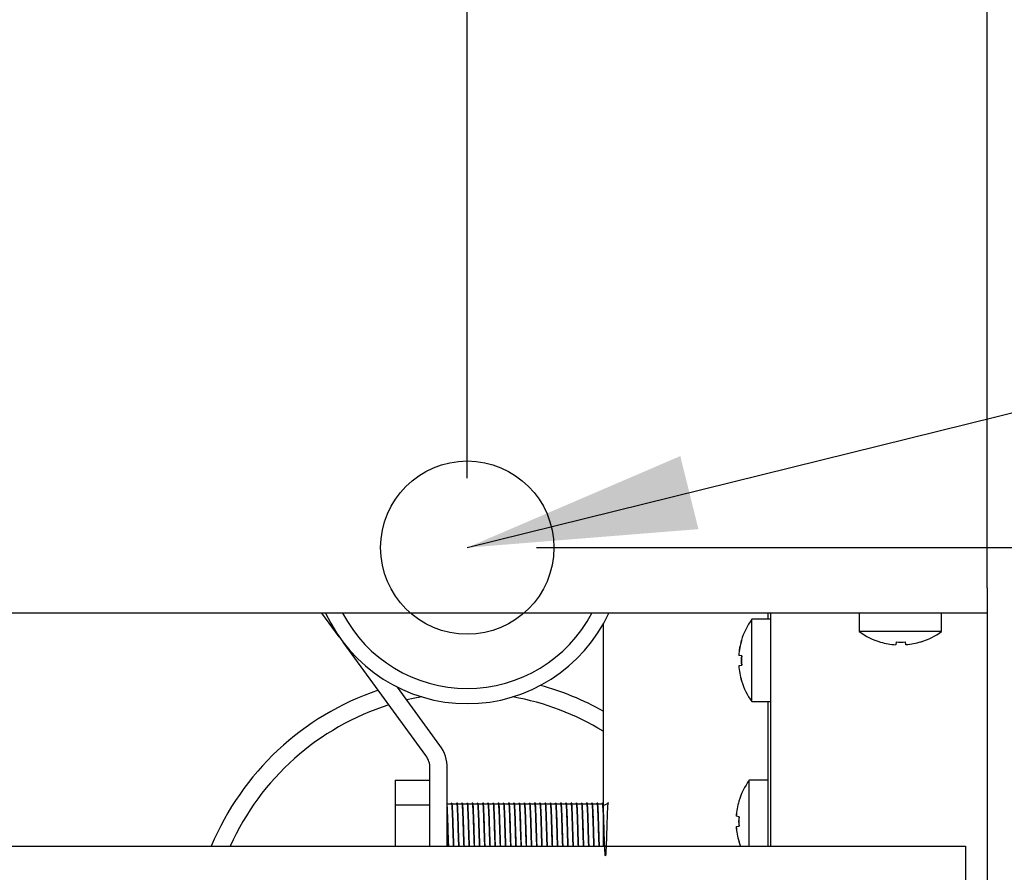
# Model space of a CAD drawing. Units: millimetres. Extents: x 5 to 415, y 5 to 292.
# Drawn here: x 138 to 152, y 83 to 95 of the extents above; entities that cross this region are included whole.
import ezdxf

# ---------------------------------------------------------------- set-up
doc = ezdxf.new("R2010")
doc.units = ezdxf.units.MM
doc.layers.add('FORMAT', color=7, linetype='Continuous')
doc.styles.add('SLDTEXTSTYLE0', font='TXT', dxfattribs={"width": 0.75})
doc.dimstyles.new('SLDDIMSTYLE0', dxfattribs={"dimtxt": 3.5, "dimasz": 3.302, "dimexe": 0, "dimexo": 0.0625, "dimgap": 0.875, "dimtad": 1, "dimdec": 1, "dimlfac": 8, "dimrnd": 1e-09, "dimzin": 12, "dimdsep": 46, "dimtxsty": 'SLDTEXTSTYLE0', "dimsah": 1, "dimcen": 0.09, "dimadec": 0, "dimazin": 3, "dimtfac": 1, "dimtdec": 1, "dimtmove": 0, "dimatfit": 0, "dimfxl": 0, "dimfrac": 2, "dimtolj": 1, "dimtzin": 12, "dimarcsym": 0})
doc.dimstyles.new('SLDDIMSTYLE1', dxfattribs={"dimtxt": 3.5, "dimasz": 3.302, "dimexe": 0, "dimexo": 0.0625, "dimgap": 0.875, "dimtad": 1, "dimdec": 1, "dimlfac": 8, "dimrnd": 1e-09, "dimzin": 12, "dimdsep": 46, "dimtxsty": 'SLDTEXTSTYLE0', "dimsah": 1, "dimcen": 0.09, "dimadec": 0, "dimazin": 3, "dimtfac": 1, "dimtdec": 1, "dimtofl": 0, "dimtmove": 0, "dimatfit": 3, "dimfxl": 0, "dimfrac": 2, "dimtolj": 1, "dimtzin": 12, "dimarcsym": 0})
doc.dimstyles.new('SLDDIMSTYLE2', dxfattribs={"dimtxt": 0.18, "dimasz": 3.302, "dimexe": 0, "dimexo": 0.0625, "dimgap": 0, "dimtad": 0, "dimtih": 1, "dimtoh": 1, "dimdec": 0, "dimrnd": 1e-09, "dimzin": 0, "dimdsep": 46, "dimtxsty": 'Standard', "dimsah": 1, "dimcen": 0.09, "dimadec": 0, "dimazin": 0, "dimtfac": 3.302, "dimtdec": 0, "dimtofl": 0, "dimtmove": 0, "dimatfit": 3, "dimfxl": 0, "dimfrac": 2, "dimtolj": 1, "dimtzin": 0, "dimarcsym": 0})

# ---------------------------------------------------------------- blocks, each defined once
blk = doc.blocks.new('_D')
at = {"layer": 'FORMAT'}
for p, q in [((151.866, 105.581), (151.866, 97.126)), ((144.366, 88.499), (144.366, 99.126)), ((144.366, 98.126), (138.016, 98.126)), ((144.366, 98.126), (151.866, 98.126)), ((151.866, 98.126), (161.611, 98.126))]:
    blk.add_line(p, q, dxfattribs=at)
for points in [[(144.366, 98.126), (141.064, 98.634), (141.064, 97.618)], [(151.866, 98.126), (155.168, 97.618), (155.168, 98.634)]]:
    blk.add_solid(points, dxfattribs=at)
at = {"layer": 'FORMAT', "insert": (156.439, 102.638), "char_height": 3.5, "attachment_point": 1, "style": 'SLDTEXTSTYLE0'}
blk.add_mtext('60', dxfattribs=at)
blk = doc.blocks.new('_D_1')
at = {"layer": 'FORMAT'}
for p, q in [((145.366, 87.499), (162.866, 87.499)), ((161.866, 87.499), (161.866, 71.556)), ((145.424, 71.556), (162.866, 71.556))]:
    blk.add_line(p, q, dxfattribs=at)
for points in [[(161.866, 87.499), (161.358, 84.197), (162.374, 84.197)], [(161.866, 71.556), (162.374, 74.858), (161.358, 74.858)]]:
    blk.add_solid(points, dxfattribs=at)
at = {"layer": 'FORMAT', "insert": (157.354, 75.394), "char_height": 3.5, "attachment_point": 1, "rotation": 90, "style": 'SLDTEXTSTYLE0'}
blk.add_mtext('125', dxfattribs=at)

msp = doc.modelspace()

# ---------------------------------------------------------------- linework, layer by layer
at = {"color": 7, "linetype": 'Continuous', "lineweight": 25}
for p, q in [((151.866, 86.919), (151.866, 99.82)), ((151.866, 86.919), (151.866, 86.556)), ((150.295, 86.556), (40.936, 86.556)), ((142.52, 86.211), (142.269, 86.556)), ((148.703, 86.556), (148.703, 86.466)), ((148.741, 86.556), (148.741, 83.194)), ((150.022, 86.556), (150.022, 86.289)), ((150.936, 86.556), (150.295, 86.556)), ((151.866, 86.556), (150.936, 86.556)), ((151.209, 86.289), (151.209, 86.556)), ((151.866, 86.556), (151.866, 75.032)), ((146.328, 86.398), (146.328, 83.194)), ((148.741, 86.466), (148.473, 86.466)), ((148.473, 85.872), (148.473, 86.466)), ((151.209, 86.289), (150.022, 86.289)), ((143.768, 84.5), (142.575, 86.136)), ((148.324, 86.163), (148.321, 86.163)), ((150.33, 86.138), (150.329, 86.135)), ((150.555, 86.139), (150.548, 86.099)), ((150.696, 86.099), (150.689, 86.139)), ((150.914, 86.139), (150.913, 86.141)), ((148.284, 85.945), (148.283, 85.945)), ((148.326, 85.937), (148.284, 85.945)), ((148.284, 85.797), (148.326, 85.804)), ((148.473, 85.278), (148.473, 85.872)), ((148.284, 85.797), (148.283, 85.797)), ((148.322, 85.578), (148.325, 85.579)), ((143.97, 84.647), (143.358, 85.487)), ((148.473, 85.278), (148.741, 85.278)), ((148.703, 85.278), (148.703, 83.194)), ((143.828, 83.194), (143.828, 84.316)), ((144.078, 83.194), (144.078, 84.316)), ((143.328, 84.148), (143.828, 84.148)), ((143.328, 84.148), (143.328, 83.792)), ((148.703, 84.146), (148.436, 84.146)), ((148.436, 83.552), (148.436, 84.146)), ((148.286, 83.843), (148.284, 83.843)), ((143.328, 83.792), (143.328, 83.194)), ((143.328, 83.792), (143.828, 83.792)), ((144.131, 83.799), (144.084, 83.799)), ((144.206, 83.799), (144.159, 83.799)), ((144.281, 83.799), (144.234, 83.799)), ((144.356, 83.799), (144.309, 83.799)), ((144.431, 83.799), (144.384, 83.799)), ((144.506, 83.799), (144.459, 83.799)), ((144.581, 83.799), (144.534, 83.799)), ((144.656, 83.799), (144.609, 83.799)), ((144.731, 83.799), (144.684, 83.799)), ((144.806, 83.799), (144.759, 83.799)), ((144.881, 83.799), (144.834, 83.799)), ((144.956, 83.799), (144.909, 83.799)), ((145.031, 83.799), (144.984, 83.799)), ((145.106, 83.799), (145.059, 83.799)), ((145.181, 83.799), (145.134, 83.799)), ((145.256, 83.799), (145.209, 83.799)), ((145.331, 83.799), (145.284, 83.799)), ((145.406, 83.799), (145.359, 83.799)), ((145.481, 83.799), (145.434, 83.799)), ((145.556, 83.799), (145.509, 83.799)), ((145.631, 83.799), (145.584, 83.799)), ((145.706, 83.799), (145.659, 83.799)), ((145.781, 83.799), (145.734, 83.799)), ((145.856, 83.799), (145.809, 83.799)), ((145.931, 83.799), (145.884, 83.799)), ((146.006, 83.799), (145.959, 83.799)), ((146.081, 83.799), (146.034, 83.799)), ((146.156, 83.799), (146.109, 83.799)), ((146.231, 83.799), (146.184, 83.799)), ((146.306, 83.799), (146.259, 83.799)), ((148.246, 83.625), (148.245, 83.625)), ((148.288, 83.617), (148.246, 83.625)), ((148.436, 83.194), (148.436, 83.552)), ((148.247, 83.477), (148.246, 83.477)), ((148.247, 83.477), (148.288, 83.484)), ((148.285, 83.259), (148.287, 83.259)), ((39.678, 83.194), (151.553, 83.194)), ((151.553, 83.194), (151.553, 81.169))]:
    msp.add_line(p, q, dxfattribs=at)
at = {"color": 7, "linetype": 'Continuous', "lineweight": 25, "flags": 128}
for points in [[(143.709, 85.347), (143.587, 85.323), (143.493, 85.302)], [(148.285, 83.259), (148.298, 83.218), (148.307, 83.194)]]:
    msp.add_lwpolyline(points, dxfattribs=at)
at = {"color": 7, "linetype": 'Continuous', "lineweight": 25}
for centre, radius, start, end in [((144.366, 87.499), 2.25, 204.7707, 270), ((144.366, 87.499), 2.031, 207.6526, 332.3474), ((144.366, 87.499), 2.25, 270, 335.2293), ((149.278, 85.872), 1, 143.5764, 163.0932), ((150.616, 87.094), 1, 233.5764, 253.3595), ((150.616, 87.094), 1, 287.3511, 306.4236), ((149.288, 85.872), 1.008, 163.2619, 175.8818), ((149.291, 85.872), 1.009, 163.2919, 175.896), ((150.615, 87.105), 1.009, 253.5378, 266.1503), ((150.616, 87.145), 1.008, 266.5417, 274.1621), ((150.616, 87.105), 1.008, 274.5514, 287.1679), ((149.328, 85.872), 1.009, 176.2664, 183.9094), ((149.331, 85.872), 1.007, 176.2968, 183.8793), ((149.288, 85.872), 1.008, 184.2937, 196.9146), ((149.291, 85.872), 1.009, 184.2793, 196.8844), ((149.278, 85.872), 1, 197.0845, 216.4236), ((144.366, 81.655), 4, 108.7369, 157.3757), ((144.366, 81.655), 4, 60.6183, 74.6756), ((144.366, 81.655), 3.75, 58.4439, 79.9108), ((144.366, 81.655), 3.75, 107.5387, 155.7742), ((143.516, 84.316), 0.563, 0, 36.0983), ((143.516, 84.316), 0.313, 0, 36.0983), ((149.241, 83.552), 1, 143.5764, 163.0932), ((149.251, 83.552), 1.008, 163.2619, 175.8818), ((149.253, 83.552), 1.009, 163.2919, 175.896), ((149.291, 83.552), 1.009, 176.2664, 183.9094), ((149.293, 83.552), 1.007, 176.2968, 183.8793), ((149.251, 83.552), 1.008, 184.2937, 196.9146), ((149.253, 83.552), 1.009, 184.2793, 196.8844)]:
    msp.add_arc(centre, radius, start, end, dxfattribs=at)
for points, knots in [([(144.142, 83.819), (144.14, 83.815), (144.136, 83.809), (144.133, 83.802), (144.131, 83.799)], [0, 0, 0, 0, 0.520637, 1, 1, 1, 1]), ([(144.17, 83.194), (144.17, 83.195), (144.169, 83.222), (144.166, 83.292), (144.163, 83.374), (144.161, 83.459), (144.158, 83.544), (144.155, 83.643), (144.151, 83.727), (144.148, 83.785), (144.145, 83.817), (144.144, 83.816), (144.143, 83.816)], [0, 0, 0, 0, 0.008315, 0.135129, 0.259498, 0.305557, 0.427733, 0.554204, 0.679987, 0.800869, 0.924657, 1, 1, 1, 1]), ([(144.175, 83.194), (144.175, 83.195), (144.173, 83.222), (144.171, 83.292), (144.168, 83.374), (144.166, 83.459), (144.163, 83.544), (144.16, 83.643), (144.156, 83.727), (144.153, 83.785), (144.15, 83.817), (144.148, 83.816), (144.148, 83.816)], [0, 0, 0, 0, 0.008314, 0.135105, 0.259452, 0.305503, 0.427657, 0.554106, 0.679866, 0.800727, 0.924493, 1, 1, 1, 1]), ([(144.217, 83.819), (144.215, 83.815), (144.211, 83.809), (144.208, 83.802), (144.206, 83.799)], [0, 0, 0, 0, 0.520637, 1, 1, 1, 1]), ([(144.245, 83.194), (144.245, 83.195), (144.244, 83.222), (144.241, 83.292), (144.238, 83.374), (144.236, 83.459), (144.233, 83.544), (144.23, 83.643), (144.226, 83.727), (144.223, 83.785), (144.22, 83.817), (144.219, 83.816), (144.218, 83.816)], [0, 0, 0, 0, 0.008315, 0.135129, 0.259498, 0.305557, 0.427733, 0.554204, 0.679987, 0.800869, 0.924657, 1, 1, 1, 1]), ([(144.25, 83.194), (144.25, 83.195), (144.248, 83.222), (144.246, 83.292), (144.243, 83.374), (144.241, 83.459), (144.238, 83.544), (144.235, 83.643), (144.231, 83.727), (144.228, 83.785), (144.225, 83.817), (144.223, 83.816), (144.223, 83.816)], [0, 0, 0, 0, 0.008314, 0.135105, 0.259452, 0.305503, 0.427657, 0.554106, 0.679866, 0.800727, 0.924493, 1, 1, 1, 1]), ([(144.292, 83.819), (144.29, 83.815), (144.286, 83.809), (144.283, 83.802), (144.281, 83.799)], [0, 0, 0, 0, 0.520637, 1, 1, 1, 1]), ([(144.32, 83.194), (144.32, 83.195), (144.319, 83.222), (144.316, 83.292), (144.313, 83.374), (144.311, 83.459), (144.308, 83.544), (144.305, 83.643), (144.301, 83.727), (144.298, 83.785), (144.295, 83.817), (144.294, 83.816), (144.293, 83.816)], [0, 0, 0, 0, 0.008315, 0.135129, 0.259498, 0.305557, 0.427733, 0.554204, 0.679987, 0.800869, 0.924657, 1, 1, 1, 1]), ([(144.325, 83.194), (144.325, 83.195), (144.323, 83.222), (144.321, 83.292), (144.318, 83.374), (144.316, 83.459), (144.313, 83.544), (144.31, 83.643), (144.306, 83.727), (144.303, 83.785), (144.3, 83.817), (144.298, 83.816), (144.298, 83.816)], [0, 0, 0, 0, 0.008314, 0.135105, 0.259452, 0.305503, 0.427657, 0.554106, 0.679866, 0.800727, 0.924493, 1, 1, 1, 1]), ([(144.367, 83.819), (144.365, 83.815), (144.361, 83.809), (144.358, 83.802), (144.356, 83.799)], [0, 0, 0, 0, 0.5206369, 1, 1, 1, 1]), ([(144.395, 83.194), (144.395, 83.195), (144.394, 83.222), (144.391, 83.292), (144.388, 83.374), (144.386, 83.459), (144.383, 83.544), (144.38, 83.643), (144.376, 83.727), (144.373, 83.785), (144.37, 83.817), (144.369, 83.816), (144.368, 83.816)], [0, 0, 0, 0, 0.008315, 0.135129, 0.259498, 0.305557, 0.427733, 0.554204, 0.679987, 0.800869, 0.924657, 1, 1, 1, 1]), ([(144.4, 83.194), (144.4, 83.195), (144.398, 83.222), (144.396, 83.292), (144.393, 83.374), (144.391, 83.459), (144.388, 83.544), (144.385, 83.643), (144.381, 83.727), (144.378, 83.785), (144.375, 83.817), (144.373, 83.816), (144.373, 83.816)], [0, 0, 0, 0, 0.008314, 0.1351055, 0.259452, 0.3055027, 0.4276573, 0.5541061, 0.6798663, 0.8007269, 0.9244931, 1, 1, 1, 1]), ([(144.442, 83.819), (144.44, 83.815), (144.436, 83.809), (144.433, 83.802), (144.431, 83.799)], [0, 0, 0, 0, 0.5206369, 1, 1, 1, 1]), ([(144.47, 83.194), (144.47, 83.195), (144.469, 83.222), (144.466, 83.292), (144.463, 83.374), (144.461, 83.459), (144.458, 83.544), (144.455, 83.643), (144.451, 83.727), (144.448, 83.785), (144.445, 83.817), (144.444, 83.816), (144.443, 83.816)], [0, 0, 0, 0, 0.008315, 0.135129, 0.259498, 0.305557, 0.427733, 0.554204, 0.679987, 0.800869, 0.924657, 1, 1, 1, 1]), ([(144.475, 83.194), (144.475, 83.195), (144.473, 83.222), (144.471, 83.292), (144.468, 83.374), (144.466, 83.459), (144.463, 83.544), (144.46, 83.643), (144.456, 83.727), (144.453, 83.785), (144.45, 83.817), (144.448, 83.816), (144.448, 83.816)], [0, 0, 0, 0, 0.008314, 0.135105, 0.259452, 0.305503, 0.427657, 0.554106, 0.679866, 0.800727, 0.924493, 1, 1, 1, 1]), ([(144.517, 83.819), (144.515, 83.815), (144.511, 83.809), (144.508, 83.802), (144.506, 83.799)], [0, 0, 0, 0, 0.5206369, 1, 1, 1, 1]), ([(144.545, 83.194), (144.545, 83.195), (144.544, 83.222), (144.541, 83.292), (144.538, 83.374), (144.536, 83.459), (144.533, 83.544), (144.53, 83.643), (144.526, 83.727), (144.523, 83.785), (144.52, 83.817), (144.519, 83.816), (144.518, 83.816)], [0, 0, 0, 0, 0.008315, 0.135129, 0.259498, 0.305557, 0.427733, 0.554204, 0.679987, 0.800869, 0.924657, 1, 1, 1, 1]), ([(144.55, 83.194), (144.55, 83.195), (144.548, 83.222), (144.546, 83.292), (144.543, 83.374), (144.541, 83.459), (144.538, 83.544), (144.535, 83.643), (144.531, 83.727), (144.528, 83.785), (144.525, 83.817), (144.523, 83.816), (144.523, 83.816)], [0, 0, 0, 0, 0.008314, 0.1351055, 0.259452, 0.3055027, 0.4276573, 0.5541061, 0.6798663, 0.8007269, 0.9244931, 1, 1, 1, 1]), ([(144.592, 83.819), (144.59, 83.815), (144.586, 83.809), (144.583, 83.802), (144.581, 83.799)], [0, 0, 0, 0, 0.520637, 1, 1, 1, 1]), ([(144.62, 83.194), (144.62, 83.195), (144.619, 83.222), (144.616, 83.292), (144.613, 83.374), (144.611, 83.459), (144.608, 83.544), (144.605, 83.643), (144.601, 83.727), (144.598, 83.785), (144.595, 83.817), (144.594, 83.816), (144.593, 83.816)], [0, 0, 0, 0, 0.008315, 0.135129, 0.259498, 0.305557, 0.427733, 0.554204, 0.679987, 0.800869, 0.924657, 1, 1, 1, 1]), ([(144.625, 83.194), (144.625, 83.195), (144.623, 83.222), (144.621, 83.292), (144.618, 83.374), (144.616, 83.459), (144.613, 83.544), (144.61, 83.643), (144.606, 83.727), (144.603, 83.785), (144.6, 83.817), (144.598, 83.816), (144.598, 83.816)], [0, 0, 0, 0, 0.008314, 0.135105, 0.259452, 0.305503, 0.427657, 0.554106, 0.679866, 0.800727, 0.924493, 1, 1, 1, 1]), ([(144.667, 83.819), (144.665, 83.815), (144.661, 83.809), (144.658, 83.802), (144.656, 83.799)], [0, 0, 0, 0, 0.520637, 1, 1, 1, 1]), ([(144.695, 83.194), (144.695, 83.195), (144.694, 83.222), (144.691, 83.292), (144.688, 83.374), (144.686, 83.459), (144.683, 83.544), (144.68, 83.643), (144.676, 83.727), (144.673, 83.785), (144.67, 83.817), (144.669, 83.816), (144.668, 83.816)], [0, 0, 0, 0, 0.008315, 0.135129, 0.259498, 0.305557, 0.427733, 0.554204, 0.679987, 0.800869, 0.924657, 1, 1, 1, 1]), ([(144.7, 83.194), (144.7, 83.195), (144.698, 83.222), (144.696, 83.292), (144.693, 83.374), (144.691, 83.459), (144.688, 83.544), (144.685, 83.643), (144.681, 83.727), (144.678, 83.785), (144.675, 83.817), (144.673, 83.816), (144.673, 83.816)], [0, 0, 0, 0, 0.008314, 0.135105, 0.259452, 0.305503, 0.427657, 0.554106, 0.679866, 0.800727, 0.924493, 1, 1, 1, 1]), ([(144.742, 83.819), (144.74, 83.815), (144.736, 83.809), (144.733, 83.802), (144.731, 83.799)], [0, 0, 0, 0, 0.520637, 1, 1, 1, 1]), ([(144.77, 83.194), (144.77, 83.195), (144.769, 83.222), (144.766, 83.292), (144.763, 83.374), (144.761, 83.459), (144.758, 83.544), (144.755, 83.643), (144.751, 83.727), (144.748, 83.785), (144.745, 83.817), (144.744, 83.816), (144.743, 83.816)], [0, 0, 0, 0, 0.0083154, 0.1351294, 0.259498, 0.3055568, 0.4277331, 0.5542043, 0.6799868, 0.8008687, 0.9246569, 1, 1, 1, 1]), ([(144.775, 83.194), (144.775, 83.195), (144.773, 83.222), (144.771, 83.292), (144.768, 83.374), (144.766, 83.459), (144.763, 83.544), (144.76, 83.643), (144.756, 83.727), (144.753, 83.785), (144.75, 83.817), (144.748, 83.816), (144.748, 83.816)], [0, 0, 0, 0, 0.008314, 0.1351055, 0.259452, 0.3055027, 0.4276573, 0.5541061, 0.6798663, 0.8007269, 0.9244931, 1, 1, 1, 1]), ([(144.817, 83.819), (144.815, 83.815), (144.811, 83.809), (144.808, 83.802), (144.806, 83.799)], [0, 0, 0, 0, 0.520637, 1, 1, 1, 1]), ([(144.845, 83.194), (144.845, 83.195), (144.844, 83.222), (144.841, 83.292), (144.838, 83.374), (144.836, 83.459), (144.833, 83.544), (144.83, 83.643), (144.826, 83.727), (144.823, 83.785), (144.82, 83.817), (144.819, 83.816), (144.818, 83.816)], [0, 0, 0, 0, 0.008315, 0.135129, 0.259498, 0.305557, 0.427733, 0.554204, 0.679987, 0.800869, 0.924657, 1, 1, 1, 1]), ([(144.85, 83.194), (144.85, 83.195), (144.848, 83.222), (144.846, 83.292), (144.843, 83.374), (144.841, 83.459), (144.838, 83.544), (144.835, 83.643), (144.831, 83.727), (144.828, 83.785), (144.825, 83.817), (144.823, 83.816), (144.823, 83.816)], [0, 0, 0, 0, 0.008314, 0.135105, 0.259452, 0.305503, 0.427657, 0.554106, 0.679866, 0.800727, 0.924493, 1, 1, 1, 1]), ([(144.892, 83.819), (144.89, 83.815), (144.886, 83.809), (144.883, 83.802), (144.881, 83.799)], [0, 0, 0, 0, 0.520637, 1, 1, 1, 1]), ([(144.92, 83.194), (144.92, 83.195), (144.919, 83.222), (144.916, 83.292), (144.913, 83.374), (144.911, 83.459), (144.908, 83.544), (144.905, 83.643), (144.901, 83.727), (144.898, 83.785), (144.895, 83.817), (144.894, 83.816), (144.893, 83.816)], [0, 0, 0, 0, 0.008315, 0.135129, 0.259498, 0.305557, 0.427733, 0.554204, 0.679987, 0.800869, 0.924657, 1, 1, 1, 1]), ([(144.925, 83.194), (144.925, 83.195), (144.923, 83.222), (144.921, 83.292), (144.918, 83.374), (144.916, 83.459), (144.913, 83.544), (144.91, 83.643), (144.906, 83.727), (144.903, 83.785), (144.9, 83.817), (144.898, 83.816), (144.898, 83.816)], [0, 0, 0, 0, 0.008314, 0.135105, 0.259452, 0.305503, 0.427657, 0.554106, 0.679866, 0.800727, 0.924493, 1, 1, 1, 1]), ([(144.967, 83.819), (144.965, 83.815), (144.961, 83.809), (144.958, 83.802), (144.956, 83.799)], [0, 0, 0, 0, 0.520637, 1, 1, 1, 1]), ([(144.995, 83.194), (144.995, 83.195), (144.994, 83.222), (144.991, 83.292), (144.988, 83.374), (144.986, 83.459), (144.983, 83.544), (144.98, 83.643), (144.976, 83.727), (144.973, 83.785), (144.97, 83.817), (144.969, 83.816), (144.968, 83.816)], [0, 0, 0, 0, 0.008315, 0.135129, 0.259498, 0.305557, 0.427733, 0.554204, 0.679987, 0.800869, 0.924657, 1, 1, 1, 1]), ([(145, 83.194), (145, 83.195), (144.998, 83.222), (144.996, 83.292), (144.993, 83.374), (144.991, 83.459), (144.988, 83.544), (144.985, 83.643), (144.981, 83.727), (144.978, 83.785), (144.975, 83.817), (144.973, 83.816), (144.973, 83.816)], [0, 0, 0, 0, 0.008314, 0.135105, 0.259452, 0.305503, 0.427657, 0.554106, 0.679866, 0.800727, 0.924493, 1, 1, 1, 1]), ([(145.042, 83.819), (145.04, 83.815), (145.036, 83.809), (145.033, 83.802), (145.031, 83.799)], [0, 0, 0, 0, 0.520637, 1, 1, 1, 1]), ([(145.07, 83.194), (145.07, 83.195), (145.069, 83.222), (145.066, 83.292), (145.063, 83.374), (145.061, 83.459), (145.058, 83.544), (145.055, 83.643), (145.051, 83.727), (145.048, 83.785), (145.045, 83.817), (145.044, 83.816), (145.043, 83.816)], [0, 0, 0, 0, 0.008315, 0.135129, 0.259498, 0.305557, 0.427733, 0.554204, 0.679987, 0.800869, 0.924657, 1, 1, 1, 1]), ([(145.075, 83.194), (145.075, 83.195), (145.073, 83.222), (145.071, 83.292), (145.068, 83.374), (145.066, 83.459), (145.063, 83.544), (145.06, 83.643), (145.056, 83.727), (145.053, 83.785), (145.05, 83.817), (145.048, 83.816), (145.048, 83.816)], [0, 0, 0, 0, 0.008314, 0.135105, 0.259452, 0.305503, 0.427657, 0.554106, 0.679866, 0.800727, 0.924493, 1, 1, 1, 1]), ([(145.117, 83.819), (145.115, 83.815), (145.111, 83.809), (145.108, 83.802), (145.106, 83.799)], [0, 0, 0, 0, 0.520637, 1, 1, 1, 1]), ([(145.145, 83.194), (145.145, 83.195), (145.144, 83.222), (145.141, 83.292), (145.138, 83.374), (145.136, 83.459), (145.133, 83.544), (145.13, 83.643), (145.126, 83.727), (145.123, 83.785), (145.12, 83.817), (145.119, 83.816), (145.118, 83.816)], [0, 0, 0, 0, 0.008315, 0.135129, 0.259498, 0.305557, 0.427733, 0.554204, 0.679987, 0.800869, 0.924657, 1, 1, 1, 1]), ([(145.15, 83.194), (145.15, 83.195), (145.148, 83.222), (145.146, 83.292), (145.143, 83.374), (145.141, 83.459), (145.138, 83.544), (145.135, 83.643), (145.131, 83.727), (145.128, 83.785), (145.125, 83.817), (145.123, 83.816), (145.123, 83.816)], [0, 0, 0, 0, 0.008314, 0.135105, 0.259452, 0.305503, 0.427657, 0.554106, 0.679866, 0.800727, 0.924493, 1, 1, 1, 1]), ([(145.192, 83.819), (145.19, 83.815), (145.186, 83.809), (145.183, 83.802), (145.181, 83.799)], [0, 0, 0, 0, 0.520637, 1, 1, 1, 1]), ([(145.22, 83.194), (145.22, 83.195), (145.219, 83.222), (145.216, 83.292), (145.213, 83.374), (145.211, 83.459), (145.208, 83.544), (145.205, 83.643), (145.201, 83.727), (145.198, 83.785), (145.195, 83.817), (145.194, 83.816), (145.193, 83.816)], [0, 0, 0, 0, 0.008315, 0.135129, 0.259498, 0.305557, 0.427733, 0.554204, 0.679987, 0.800869, 0.924657, 1, 1, 1, 1]), ([(145.225, 83.194), (145.225, 83.195), (145.223, 83.222), (145.221, 83.292), (145.218, 83.374), (145.216, 83.459), (145.213, 83.544), (145.21, 83.643), (145.206, 83.727), (145.203, 83.785), (145.2, 83.817), (145.198, 83.816), (145.198, 83.816)], [0, 0, 0, 0, 0.008314, 0.135105, 0.259452, 0.305503, 0.427657, 0.554106, 0.679866, 0.800727, 0.924493, 1, 1, 1, 1]), ([(145.267, 83.819), (145.265, 83.815), (145.261, 83.809), (145.258, 83.802), (145.256, 83.799)], [0, 0, 0, 0, 0.520637, 1, 1, 1, 1]), ([(145.295, 83.194), (145.295, 83.195), (145.294, 83.222), (145.291, 83.292), (145.288, 83.374), (145.286, 83.459), (145.283, 83.544), (145.28, 83.643), (145.276, 83.727), (145.273, 83.785), (145.27, 83.817), (145.269, 83.816), (145.268, 83.816)], [0, 0, 0, 0, 0.008315, 0.135129, 0.259498, 0.305557, 0.427733, 0.554204, 0.679987, 0.800869, 0.924657, 1, 1, 1, 1]), ([(145.3, 83.194), (145.3, 83.195), (145.298, 83.222), (145.296, 83.292), (145.293, 83.374), (145.291, 83.459), (145.288, 83.544), (145.285, 83.643), (145.281, 83.727), (145.278, 83.785), (145.275, 83.817), (145.273, 83.816), (145.273, 83.816)], [0, 0, 0, 0, 0.008314, 0.135105, 0.259452, 0.305503, 0.427657, 0.554106, 0.679866, 0.800727, 0.924493, 1, 1, 1, 1]), ([(145.342, 83.819), (145.34, 83.815), (145.336, 83.809), (145.333, 83.802), (145.331, 83.799)], [0, 0, 0, 0, 0.520637, 1, 1, 1, 1]), ([(145.37, 83.194), (145.37, 83.195), (145.369, 83.222), (145.366, 83.292), (145.363, 83.374), (145.361, 83.459), (145.358, 83.544), (145.355, 83.643), (145.351, 83.727), (145.348, 83.785), (145.345, 83.817), (145.344, 83.816), (145.343, 83.816)], [0, 0, 0, 0, 0.008315, 0.135129, 0.259498, 0.305557, 0.427733, 0.554204, 0.679987, 0.800869, 0.924657, 1, 1, 1, 1]), ([(145.375, 83.194), (145.375, 83.195), (145.373, 83.222), (145.371, 83.292), (145.368, 83.374), (145.366, 83.459), (145.363, 83.544), (145.36, 83.643), (145.356, 83.727), (145.353, 83.785), (145.35, 83.817), (145.348, 83.816), (145.348, 83.816)], [0, 0, 0, 0, 0.008314, 0.1351055, 0.259452, 0.3055027, 0.4276573, 0.5541061, 0.6798663, 0.8007269, 0.9244931, 1, 1, 1, 1]), ([(145.417, 83.819), (145.415, 83.815), (145.411, 83.809), (145.408, 83.802), (145.406, 83.799)], [0, 0, 0, 0, 0.5206369, 1, 1, 1, 1]), ([(145.445, 83.194), (145.445, 83.195), (145.444, 83.222), (145.441, 83.292), (145.438, 83.374), (145.436, 83.459), (145.433, 83.544), (145.43, 83.643), (145.426, 83.727), (145.423, 83.785), (145.42, 83.817), (145.419, 83.816), (145.418, 83.816)], [0, 0, 0, 0, 0.0083154, 0.1351294, 0.259498, 0.3055568, 0.4277331, 0.5542043, 0.6799868, 0.8008687, 0.9246569, 1, 1, 1, 1]), ([(145.45, 83.194), (145.45, 83.195), (145.448, 83.222), (145.446, 83.292), (145.443, 83.374), (145.441, 83.459), (145.438, 83.544), (145.435, 83.643), (145.431, 83.727), (145.428, 83.785), (145.425, 83.817), (145.423, 83.816), (145.423, 83.816)], [0, 0, 0, 0, 0.008314, 0.135105, 0.259452, 0.305503, 0.427657, 0.554106, 0.679866, 0.800727, 0.924493, 1, 1, 1, 1]), ([(145.492, 83.819), (145.49, 83.815), (145.486, 83.809), (145.483, 83.802), (145.481, 83.799)], [0, 0, 0, 0, 0.520637, 1, 1, 1, 1]), ([(145.52, 83.194), (145.52, 83.195), (145.519, 83.222), (145.516, 83.292), (145.513, 83.374), (145.511, 83.459), (145.508, 83.544), (145.505, 83.643), (145.501, 83.727), (145.498, 83.785), (145.495, 83.817), (145.494, 83.816), (145.493, 83.816)], [0, 0, 0, 0, 0.008315, 0.135129, 0.259498, 0.305557, 0.427733, 0.554204, 0.679987, 0.800869, 0.924657, 1, 1, 1, 1]), ([(145.525, 83.194), (145.525, 83.195), (145.523, 83.222), (145.521, 83.292), (145.518, 83.374), (145.516, 83.459), (145.513, 83.544), (145.51, 83.643), (145.506, 83.727), (145.503, 83.785), (145.5, 83.817), (145.498, 83.816), (145.498, 83.816)], [0, 0, 0, 0, 0.008314, 0.135105, 0.259452, 0.305503, 0.427657, 0.554106, 0.679866, 0.800727, 0.924493, 1, 1, 1, 1]), ([(145.567, 83.819), (145.565, 83.815), (145.561, 83.809), (145.558, 83.802), (145.556, 83.799)], [0, 0, 0, 0, 0.520637, 1, 1, 1, 1]), ([(145.595, 83.194), (145.595, 83.195), (145.594, 83.222), (145.591, 83.292), (145.588, 83.374), (145.586, 83.459), (145.583, 83.544), (145.58, 83.643), (145.576, 83.727), (145.573, 83.785), (145.57, 83.817), (145.569, 83.816), (145.568, 83.816)], [0, 0, 0, 0, 0.008315, 0.135129, 0.259498, 0.305557, 0.427733, 0.554204, 0.679987, 0.800869, 0.924657, 1, 1, 1, 1]), ([(145.6, 83.194), (145.6, 83.195), (145.598, 83.222), (145.596, 83.292), (145.593, 83.374), (145.591, 83.459), (145.588, 83.544), (145.585, 83.643), (145.581, 83.727), (145.578, 83.785), (145.575, 83.817), (145.573, 83.816), (145.573, 83.816)], [0, 0, 0, 0, 0.008314, 0.135105, 0.259452, 0.305503, 0.427657, 0.554106, 0.679866, 0.800727, 0.924493, 1, 1, 1, 1]), ([(145.642, 83.819), (145.64, 83.815), (145.636, 83.809), (145.633, 83.802), (145.631, 83.799)], [0, 0, 0, 0, 0.520637, 1, 1, 1, 1]), ([(145.67, 83.194), (145.67, 83.195), (145.669, 83.222), (145.666, 83.292), (145.663, 83.374), (145.661, 83.459), (145.658, 83.544), (145.655, 83.643), (145.651, 83.727), (145.648, 83.785), (145.645, 83.817), (145.644, 83.816), (145.643, 83.816)], [0, 0, 0, 0, 0.008315, 0.135129, 0.259498, 0.305557, 0.427733, 0.554204, 0.679987, 0.800869, 0.924657, 1, 1, 1, 1]), ([(145.675, 83.194), (145.675, 83.195), (145.673, 83.222), (145.671, 83.292), (145.668, 83.374), (145.666, 83.459), (145.663, 83.544), (145.66, 83.643), (145.656, 83.727), (145.653, 83.785), (145.65, 83.817), (145.648, 83.816), (145.648, 83.816)], [0, 0, 0, 0, 0.008314, 0.135105, 0.259452, 0.305503, 0.427657, 0.554106, 0.679866, 0.800727, 0.924493, 1, 1, 1, 1]), ([(145.717, 83.819), (145.715, 83.815), (145.711, 83.809), (145.708, 83.802), (145.706, 83.799)], [0, 0, 0, 0, 0.520637, 1, 1, 1, 1]), ([(145.745, 83.194), (145.745, 83.195), (145.744, 83.222), (145.741, 83.292), (145.738, 83.374), (145.736, 83.459), (145.733, 83.544), (145.73, 83.643), (145.726, 83.727), (145.723, 83.785), (145.72, 83.817), (145.719, 83.816), (145.718, 83.816)], [0, 0, 0, 0, 0.0083154, 0.1351294, 0.259498, 0.3055568, 0.4277331, 0.5542043, 0.6799868, 0.8008687, 0.9246569, 1, 1, 1, 1]), ([(145.75, 83.194), (145.75, 83.195), (145.748, 83.222), (145.746, 83.292), (145.743, 83.374), (145.741, 83.459), (145.738, 83.544), (145.735, 83.643), (145.731, 83.727), (145.728, 83.785), (145.725, 83.817), (145.723, 83.816), (145.723, 83.816)], [0, 0, 0, 0, 0.008314, 0.135105, 0.259452, 0.305503, 0.427657, 0.554106, 0.679866, 0.800727, 0.924493, 1, 1, 1, 1]), ([(145.792, 83.819), (145.79, 83.815), (145.786, 83.809), (145.783, 83.802), (145.781, 83.799)], [0, 0, 0, 0, 0.520637, 1, 1, 1, 1]), ([(145.82, 83.194), (145.82, 83.195), (145.819, 83.222), (145.816, 83.292), (145.813, 83.374), (145.811, 83.459), (145.808, 83.544), (145.805, 83.643), (145.801, 83.727), (145.798, 83.785), (145.795, 83.817), (145.794, 83.816), (145.793, 83.816)], [0, 0, 0, 0, 0.008315, 0.135129, 0.259498, 0.305557, 0.427733, 0.554204, 0.679987, 0.800869, 0.924657, 1, 1, 1, 1]), ([(145.825, 83.194), (145.825, 83.195), (145.823, 83.222), (145.821, 83.292), (145.818, 83.374), (145.816, 83.459), (145.813, 83.544), (145.81, 83.643), (145.806, 83.727), (145.803, 83.785), (145.8, 83.817), (145.798, 83.816), (145.798, 83.816)], [0, 0, 0, 0, 0.008314, 0.135105, 0.259452, 0.305503, 0.427657, 0.554106, 0.679866, 0.800727, 0.924493, 1, 1, 1, 1]), ([(145.867, 83.819), (145.865, 83.815), (145.861, 83.809), (145.858, 83.802), (145.856, 83.799)], [0, 0, 0, 0, 0.520637, 1, 1, 1, 1]), ([(145.895, 83.194), (145.895, 83.195), (145.894, 83.222), (145.891, 83.292), (145.888, 83.374), (145.886, 83.459), (145.883, 83.544), (145.88, 83.643), (145.876, 83.727), (145.873, 83.785), (145.87, 83.817), (145.869, 83.816), (145.868, 83.816)], [0, 0, 0, 0, 0.008315, 0.135129, 0.259498, 0.305557, 0.427733, 0.554204, 0.679987, 0.800869, 0.924657, 1, 1, 1, 1]), ([(145.9, 83.194), (145.9, 83.195), (145.898, 83.222), (145.896, 83.292), (145.893, 83.374), (145.891, 83.459), (145.888, 83.544), (145.885, 83.643), (145.881, 83.727), (145.878, 83.785), (145.875, 83.817), (145.873, 83.816), (145.873, 83.816)], [0, 0, 0, 0, 0.008314, 0.135105, 0.259452, 0.305503, 0.427657, 0.554106, 0.679866, 0.800727, 0.924493, 1, 1, 1, 1]), ([(145.942, 83.819), (145.94, 83.815), (145.936, 83.809), (145.933, 83.802), (145.931, 83.799)], [0, 0, 0, 0, 0.520637, 1, 1, 1, 1]), ([(145.97, 83.194), (145.97, 83.195), (145.969, 83.222), (145.966, 83.292), (145.963, 83.374), (145.961, 83.459), (145.958, 83.544), (145.955, 83.643), (145.951, 83.727), (145.948, 83.785), (145.945, 83.817), (145.944, 83.816), (145.943, 83.816)], [0, 0, 0, 0, 0.008315, 0.135129, 0.259498, 0.305557, 0.427733, 0.554204, 0.679987, 0.800869, 0.924657, 1, 1, 1, 1]), ([(145.975, 83.194), (145.975, 83.195), (145.973, 83.222), (145.971, 83.292), (145.968, 83.374), (145.966, 83.459), (145.963, 83.544), (145.96, 83.643), (145.956, 83.727), (145.953, 83.785), (145.95, 83.817), (145.948, 83.816), (145.948, 83.816)], [0, 0, 0, 0, 0.008314, 0.135105, 0.259452, 0.305503, 0.427657, 0.554106, 0.679866, 0.800727, 0.924493, 1, 1, 1, 1]), ([(146.017, 83.819), (146.015, 83.815), (146.011, 83.809), (146.008, 83.802), (146.006, 83.799)], [0, 0, 0, 0, 0.520637, 1, 1, 1, 1]), ([(146.045, 83.194), (146.045, 83.195), (146.044, 83.222), (146.041, 83.292), (146.038, 83.374), (146.036, 83.459), (146.033, 83.544), (146.03, 83.643), (146.026, 83.727), (146.023, 83.785), (146.02, 83.817), (146.019, 83.816), (146.018, 83.816)], [0, 0, 0, 0, 0.0083154, 0.1351294, 0.259498, 0.3055568, 0.4277331, 0.5542043, 0.6799868, 0.8008687, 0.9246569, 1, 1, 1, 1]), ([(146.05, 83.194), (146.05, 83.195), (146.048, 83.222), (146.046, 83.292), (146.043, 83.374), (146.041, 83.459), (146.038, 83.544), (146.035, 83.643), (146.031, 83.727), (146.028, 83.785), (146.025, 83.817), (146.023, 83.816), (146.023, 83.816)], [0, 0, 0, 0, 0.008314, 0.135105, 0.259452, 0.305503, 0.427657, 0.554106, 0.679866, 0.800727, 0.924493, 1, 1, 1, 1]), ([(146.092, 83.819), (146.09, 83.815), (146.086, 83.809), (146.083, 83.802), (146.081, 83.799)], [0, 0, 0, 0, 0.5206369, 1, 1, 1, 1]), ([(146.12, 83.194), (146.12, 83.195), (146.119, 83.222), (146.116, 83.292), (146.113, 83.374), (146.111, 83.459), (146.108, 83.544), (146.105, 83.643), (146.101, 83.727), (146.098, 83.785), (146.095, 83.817), (146.094, 83.816), (146.093, 83.816)], [0, 0, 0, 0, 0.008315, 0.135129, 0.259498, 0.305557, 0.427733, 0.554204, 0.679987, 0.800869, 0.924657, 1, 1, 1, 1]), ([(146.125, 83.194), (146.125, 83.195), (146.123, 83.222), (146.121, 83.292), (146.118, 83.374), (146.116, 83.459), (146.113, 83.544), (146.11, 83.643), (146.106, 83.727), (146.103, 83.785), (146.1, 83.817), (146.098, 83.816), (146.098, 83.816)], [0, 0, 0, 0, 0.008314, 0.135105, 0.259452, 0.305503, 0.427657, 0.554106, 0.679866, 0.800727, 0.924493, 1, 1, 1, 1]), ([(146.167, 83.819), (146.165, 83.815), (146.161, 83.809), (146.158, 83.802), (146.156, 83.799)], [0, 0, 0, 0, 0.520637, 1, 1, 1, 1]), ([(146.195, 83.194), (146.195, 83.195), (146.194, 83.222), (146.191, 83.292), (146.188, 83.374), (146.186, 83.459), (146.183, 83.544), (146.18, 83.643), (146.176, 83.727), (146.173, 83.785), (146.17, 83.817), (146.169, 83.816), (146.168, 83.816)], [0, 0, 0, 0, 0.008315, 0.135129, 0.259498, 0.305557, 0.427733, 0.554204, 0.679987, 0.800869, 0.924657, 1, 1, 1, 1]), ([(146.2, 83.194), (146.2, 83.195), (146.198, 83.222), (146.196, 83.292), (146.193, 83.374), (146.191, 83.459), (146.188, 83.544), (146.185, 83.643), (146.181, 83.727), (146.178, 83.785), (146.175, 83.817), (146.173, 83.816), (146.173, 83.816)], [0, 0, 0, 0, 0.008314, 0.135105, 0.259452, 0.305503, 0.427657, 0.554106, 0.679866, 0.800727, 0.924493, 1, 1, 1, 1]), ([(146.242, 83.819), (146.24, 83.815), (146.236, 83.809), (146.233, 83.802), (146.231, 83.799)], [0, 0, 0, 0, 0.520637, 1, 1, 1, 1]), ([(146.27, 83.194), (146.27, 83.195), (146.269, 83.222), (146.266, 83.292), (146.263, 83.374), (146.261, 83.459), (146.258, 83.544), (146.255, 83.643), (146.251, 83.727), (146.248, 83.785), (146.245, 83.817), (146.244, 83.816), (146.243, 83.816)], [0, 0, 0, 0, 0.008315, 0.135129, 0.259498, 0.305557, 0.427733, 0.554204, 0.679987, 0.800869, 0.924657, 1, 1, 1, 1]), ([(146.275, 83.194), (146.275, 83.195), (146.273, 83.222), (146.271, 83.292), (146.268, 83.374), (146.266, 83.459), (146.263, 83.544), (146.26, 83.643), (146.256, 83.727), (146.253, 83.785), (146.25, 83.817), (146.248, 83.816), (146.248, 83.816)], [0, 0, 0, 0, 0.008314, 0.135105, 0.259452, 0.305503, 0.427657, 0.554106, 0.679866, 0.800727, 0.924493, 1, 1, 1, 1]), ([(146.317, 83.819), (146.315, 83.815), (146.311, 83.809), (146.308, 83.802), (146.306, 83.799)], [0, 0, 0, 0, 0.520637, 1, 1, 1, 1]), ([(146.328, 83.685), (146.327, 83.698), (146.326, 83.739), (146.323, 83.785), (146.32, 83.817), (146.319, 83.816), (146.318, 83.816)], [0, 0, 0, 0, 0.154947, 0.474158, 0.801043, 1, 1, 1, 1]), ([(146.328, 83.781), (146.359, 83.794), (146.417, 83.818), (146.392, 83.822), (146.394, 83.795), (146.389, 83.74), (146.386, 83.661), (146.383, 83.564), (146.379, 83.457), (146.376, 83.35), (146.373, 83.248), (146.369, 83.161), (146.366, 83.097), (146.363, 83.058), (146.359, 83.049), (146.356, 83.071), (146.353, 83.121), (146.349, 83.196), (146.346, 83.29), (146.343, 83.375), (146.341, 83.459), (146.338, 83.544), (146.335, 83.643), (146.331, 83.727), (146.328, 83.785), (146.325, 83.817), (146.323, 83.816), (146.323, 83.816)], [0, 0, 0, 0, 0.049855, 0.092067, 0.133594, 0.173725, 0.215366, 0.257559, 0.298626, 0.338962, 0.380917, 0.422968, 0.463485, 0.504327, 0.546476, 0.588262, 0.62844, 0.669788, 0.712007, 0.753412, 0.768746, 0.809421, 0.851526, 0.893402, 0.933646, 0.974858, 1, 1, 1, 1]), ([(144.1, 83.194), (144.1, 83.195), (144.098, 83.222), (144.096, 83.292), (144.093, 83.374), (144.091, 83.459), (144.088, 83.544), (144.085, 83.643), (144.081, 83.727), (144.079, 83.763), (144.078, 83.781)], [0, 0, 0, 0, 0.0103954, 0.168929, 0.3244057, 0.3819851, 0.534721, 0.6928262, 0.8500705, 1, 1, 1, 1]), ([(144.095, 83.194), (144.095, 83.195), (144.094, 83.222), (144.091, 83.292), (144.088, 83.374), (144.086, 83.459), (144.083, 83.543), (144.08, 83.63), (144.079, 83.671), (144.078, 83.685)], [0, 0, 0, 0, 0.013384, 0.217491, 0.417663, 0.491795, 0.688438, 0.891993, 1, 1, 1, 1])]:
    msp.add_open_spline(points, degree=3, knots=knots, dxfattribs=at)
at = {"layer": 'FORMAT'}
msp.add_circle((144.366, 87.499), 1.25, dxfattribs=at)

# ---------------------------------------------------------------- dimensions: what is measured, and where the dimension line sits
dim = msp.add_linear_dim(base=(151.866, 98.126), p1=(144.366, 87.499), p2=(151.866, 106.581), dimstyle='SLDDIMSTYLE0', dxfattribs=at)
dim.commit()
dim.dimension.update_dxf_attribs({"geometry": '_D', "text_midpoint": (159.025, 98.126), "dimtype": 160})
dim = msp.add_linear_dim(base=(161.866, 71.556), p1=(144.366, 87.499), p2=(144.424, 71.556), angle=90, dimstyle='SLDDIMSTYLE1', dxfattribs=at)
dim.commit()
dim.dimension.update_dxf_attribs({"geometry": '_D_1', "text_midpoint": (161.866, 79.273), "dimtype": 160})

# ---------------------------------------------------------------- leaders
msp.add_leader([(144.366, 87.499), (156.032, 90.388)], dimstyle='SLDDIMSTYLE2', dxfattribs=at)

doc.saveas('drawing.dxf')
